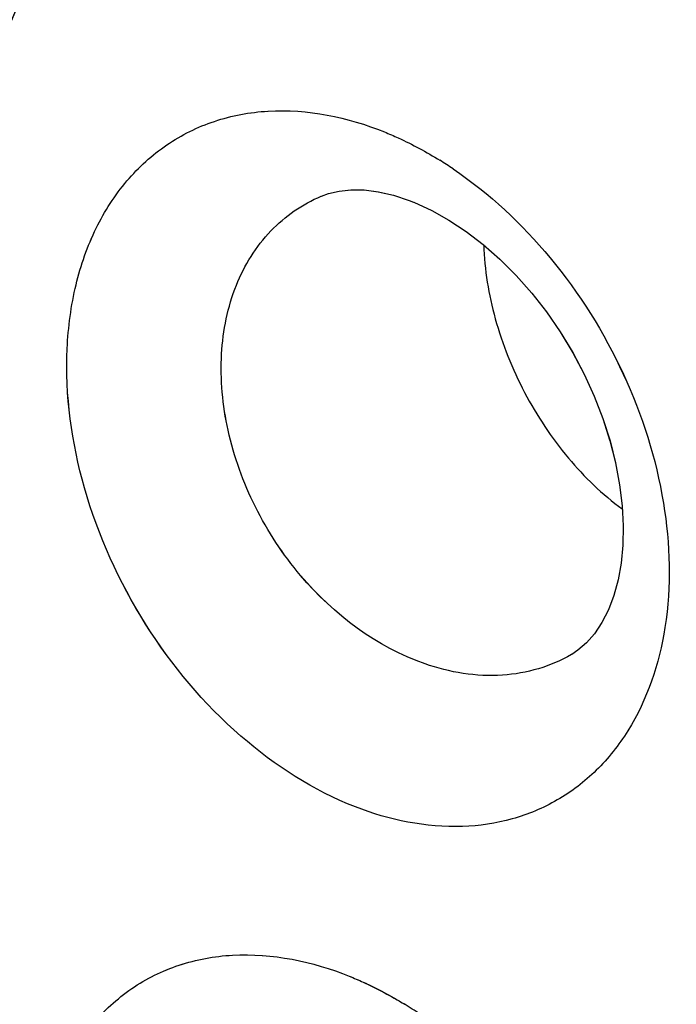
# Model space of a CAD drawing. Units: inches. Extents: x 73.6 to 136.7, y 115.3 to 181.8.
# Drawn here: x 95.7 to 96.8, y 140.9 to 142.6 of the extents above; entities that cross this region are included whole.
import ezdxf

# ---------------------------------------------------------------- set-up
doc = ezdxf.new("R2010")
doc.units = ezdxf.units.IN
doc.header["$MEASUREMENT"] = 0
doc.layers.add('ASSI', color=7, linetype='Continuous')

# ---------------------------------------------------------------- blocks, each defined once
blk = doc.blocks.new('block 1740')
at = {"color": 7, "lineweight": 25, "true_color": 0xffffff}
blk.add_lwpolyline([(96.3767, 142.2568), (96.3843, 142.2538)], dxfattribs=at)
blk = doc.blocks.new('block 1776')
at = {"color": 7, "lineweight": 25, "true_color": 0xffffff}
blk.add_lwpolyline([(96.3845, 142.2538), (96.4149, 142.2399), (96.4434, 142.2239), (96.4721, 142.2049), (96.5007, 142.183), (96.5287, 142.1583), (96.556, 142.1311), (96.5821, 142.1015), (96.6068, 142.0699), (96.6298, 142.0365), (96.6509, 142.0017), (96.67, 141.9656), (96.6868, 141.9288), (96.7012, 141.8915), (96.7131, 141.8541), (96.7225, 141.817), (96.7293, 141.7805), (96.7335, 141.7453), (96.7353, 141.7115), (96.7346, 141.6792), (96.7317, 141.6491), (96.7267, 141.6212), (96.7197, 141.5951), (96.7106, 141.5709), (96.6997, 141.5494), (96.6874, 141.5309), (96.6739, 141.5155), (96.6595, 141.5032), (96.6491, 141.4963)], dxfattribs=at)
blk = doc.blocks.new('block 1931')
at = {"color": 7, "lineweight": 25, "true_color": 0xffffff}
blk.add_lwpolyline([(96.6491, 141.4963), (96.6488, 141.4961)], dxfattribs=at)
blk = doc.blocks.new('block 1976')
at = {"color": 7, "lineweight": 25, "true_color": 0xffffff}
blk.add_lwpolyline([(96.2294, 142.2639), (96.2297, 142.264)], dxfattribs=at)
blk = doc.blocks.new('block 1992')
at = {"color": 7, "lineweight": 25, "true_color": 0xffffff}
blk.add_lwpolyline([(96.2297, 142.264), (96.2416, 142.2682), (96.2593, 142.2724), (96.2792, 142.2745), (96.3012, 142.2742), (96.3251, 142.2712), (96.3503, 142.2654), (96.3767, 142.2568)], dxfattribs=at)
blk = doc.blocks.new('block 3218')
at = {"color": 7, "lineweight": 25, "true_color": 0xffffff}
blk.add_open_spline([(96.3949, 140.8935), (96.3861, 140.8994), (96.3773, 140.9051), (96.3682, 140.9107)], degree=3, dxfattribs=at)
blk = doc.blocks.new('block 3223')
at = {"color": 7, "lineweight": 25, "true_color": 0xffffff}
blk.add_open_spline([(96.4506, 142.3095), (96.4432, 142.3145), (96.4357, 142.3193), (96.4282, 142.324)], degree=3, dxfattribs=at)
blk = doc.blocks.new('block 3738')
at = {"color": 7, "lineweight": 25, "true_color": 0xffffff}
blk.add_open_spline([(96.4939, 126.7637), (96.0633, 126.5418), (95.6048, 126.3702), (95.1337, 126.252), (94.6481, 126.13), (94.1491, 126.0649), (93.6491, 126.0502), (93.1204, 126.0346), (92.5905, 126.0755), (92.0688, 126.1621), (91.5092, 126.2549), (90.9591, 126.4002), (90.4232, 126.5854), (89.8466, 126.7847), (89.2863, 127.0303), (88.7449, 127.3108), (88.4594, 127.4589), (88.1791, 127.6166), (87.9039, 127.7829), (87.6195, 127.9547), (87.3406, 128.1356), (87.0672, 128.3245), (86.4955, 128.7194), (85.9478, 129.1492), (85.4238, 129.6057), (84.8726, 130.086), (84.3477, 130.5958), (83.8482, 131.1294), (83.3289, 131.6841), (82.8373, 132.2644), (82.3726, 132.8656), (81.8956, 133.4829), (81.447, 134.1223), (81.0273, 134.7799), (80.6016, 135.447), (80.2056, 136.133), (79.84, 136.8349), (79.4737, 137.538), (79.138, 138.2571), (78.8345, 138.9895), (78.5342, 139.7143), (78.2654, 140.4522), (78.031, 141.201), (77.8019, 141.9328), (77.6057, 142.6749), (77.4459, 143.4249), (77.2916, 144.1489), (77.1713, 144.8802), (77.0901, 145.6163), (77.0126, 146.3185), (76.9708, 147.0251), (76.9708, 147.7311)], degree=3, knots=[0, 0, 0, 0, 1, 1, 1, 2, 2, 2, 3, 3, 3, 4, 4, 4, 5, 5, 5, 6, 6, 6, 7, 7, 7, 8, 8, 8, 9, 9, 9, 10, 10, 10, 11, 11, 11, 12, 12, 12, 13, 13, 13, 14, 14, 14, 15, 15, 15, 16, 16, 16, 17, 17, 17, 17], dxfattribs=at)
blk = doc.blocks.new('block 3747')
at = {"color": 7, "lineweight": 25, "true_color": 0xffffff}
blk.add_open_spline([(93.4194, 153.0416), (93.971, 152.486), (94.4927, 151.9002), (94.9852, 151.291), (95.494, 150.6618), (95.9715, 150.0077), (96.4183, 149.3332), (96.8737, 148.6457), (97.297, 147.937), (97.688, 147.2109), (98.0811, 146.4809), (98.4415, 145.7333), (98.7675, 144.971), (99.0909, 144.2149), (99.3805, 143.4444), (99.6333, 142.6619), (99.8807, 141.8966), (100.0929, 141.1198), (100.2659, 140.3343), (100.4329, 139.5764), (100.5633, 138.8103), (100.6514, 138.039), (100.7354, 137.3044), (100.7809, 136.565), (100.7809, 135.8261)], degree=3, knots=[0, 0, 0, 0, 1, 1, 1, 2, 2, 2, 3, 3, 3, 4, 4, 4, 5, 5, 5, 6, 6, 6, 7, 7, 7, 8, 8, 8, 8], dxfattribs=at)
blk = doc.blocks.new('block 3776')
at = {"color": 7, "lineweight": 25, "true_color": 0xffffff}
blk.add_open_spline([(96.4033, 141.4803), (96.3228, 141.5082), (96.2507, 141.5628), (96.1949, 141.6285), (96.1649, 141.6638), (96.1397, 141.7024), (96.1191, 141.7435), (96.0989, 141.7841), (96.0832, 141.8272), (96.0734, 141.8716), (96.0642, 141.9136), (96.0601, 141.9568), (96.0626, 141.9997), (96.0649, 142.039), (96.0727, 142.0782), (96.0874, 142.1148), (96.1009, 142.1482), (96.1201, 142.1795), (96.1451, 142.2056), (96.1689, 142.2305), (96.1979, 142.2506), (96.2295, 142.2639)], degree=3, knots=[0, 0, 0, 0, 1, 1, 1, 2, 2, 2, 3, 3, 3, 4, 4, 4, 5, 5, 5, 6, 6, 6, 7, 7, 7, 7], dxfattribs=at)
blk = doc.blocks.new('block 3854')
at = {"color": 7, "lineweight": 25, "true_color": 0xffffff}
blk.add_open_spline([(96.5017, 142.1821), (96.5029, 142.1405), (96.5098, 142.0989), (96.521, 142.0586), (96.5328, 142.0158), (96.5494, 141.9745), (96.57, 141.9352), (96.5906, 141.8961), (96.6151, 141.859), (96.6435, 141.8251), (96.6702, 141.7933), (96.7003, 141.7642), (96.7338, 141.7399)], degree=3, knots=[0, 0, 0, 0, 1, 1, 1, 2, 2, 2, 3, 3, 3, 4, 4, 4, 4], dxfattribs=at)
blk = doc.blocks.new('block 3906')
at = {"color": 7, "lineweight": 25, "true_color": 0xffffff}
blk.add_open_spline([(100.4334, 136.2587), (100.4334, 137.0726), (100.3753, 137.887), (100.2696, 138.6947), (100.158, 139.5471), (99.9933, 140.3919), (99.7831, 141.2249), (99.6749, 141.654), (99.5545, 142.08), (99.423, 142.5025), (99.2896, 142.9307), (99.1447, 143.3555), (98.9886, 143.776), (98.8311, 144.2004), (98.6622, 144.6206), (98.4826, 145.0361), (98.3021, 145.4535), (98.1108, 145.8661), (97.9088, 146.2736), (97.506, 147.0863), (97.061, 147.8785), (96.5752, 148.6449), (96.0983, 149.3973), (95.5822, 150.1248), (95.0262, 150.8207), (94.4902, 151.4917), (93.9171, 152.1333), (93.3055, 152.7368), (92.7257, 153.3088), (92.1113, 153.8466), (91.4618, 154.3367)], degree=3, knots=[0, 0, 0, 0, 1, 1, 1, 2, 2, 2, 3, 3, 3, 4, 4, 4, 5, 5, 5, 6, 6, 6, 7, 7, 7, 8, 8, 8, 9, 9, 9, 10, 10, 10, 10], dxfattribs=at)
blk = doc.blocks.new('block 3992')
at = {"color": 7, "lineweight": 25, "true_color": 0xffffff}
blk.add_open_spline([(96.8454, 127.3011), (96.6378, 127.1795), (96.4228, 127.0701), (96.2022, 126.9738), (95.9808, 126.8771), (95.7537, 126.7936), (95.5226, 126.7234), (95.2886, 126.6523), (95.0505, 126.5948), (94.81, 126.5508), (94.5647, 126.5059), (94.3169, 126.4749), (94.0681, 126.4572), (93.5495, 126.4202), (93.0263, 126.4405), (92.5107, 126.5078), (92.2392, 126.5432), (91.9699, 126.5915), (91.7031, 126.6515), (91.4263, 126.7136), (91.1522, 126.7883), (90.8816, 126.8736), (90.3094, 127.054), (89.7523, 127.2822), (89.2135, 127.5466), (88.6347, 127.8306), (88.077, 128.1563), (87.5405, 128.5133), (86.9688, 128.8937), (86.4212, 129.3098), (85.8971, 129.7534), (85.3447, 130.2211), (84.8185, 130.7195), (84.3178, 131.2421), (83.7963, 131.7865), (83.3025, 132.3572), (82.8359, 132.9492), (82.3559, 133.5582), (81.9047, 134.1898), (81.4824, 134.8401), (81.0536, 135.5006), (80.6546, 136.1804), (80.2863, 136.8765), (79.917, 137.5745), (79.5784, 138.2888), (79.2724, 139.0168), (78.9693, 139.7376), (78.6981, 140.4718), (78.4615, 141.2171), (78.2302, 141.9457), (78.032, 142.6848), (77.8706, 143.432), (77.7148, 144.1532), (77.5933, 144.8819), (77.5113, 145.6154), (77.4331, 146.3148), (77.3908, 147.0187), (77.3908, 147.7221)], degree=3, knots=[0, 0, 0, 0, 1, 1, 1, 2, 2, 2, 3, 3, 3, 4, 4, 4, 5, 5, 5, 6, 6, 6, 7, 7, 7, 8, 8, 8, 9, 9, 9, 10, 10, 10, 11, 11, 11, 12, 12, 12, 13, 13, 13, 14, 14, 14, 15, 15, 15, 16, 16, 16, 17, 17, 17, 18, 18, 18, 19, 19, 19, 19], dxfattribs=at)
blk = doc.blocks.new('block 4015')
at = {"color": 7, "lineweight": 25, "true_color": 0xffffff}
blk.add_open_spline([(98.9137, 142.0218), (98.6368, 142.953), (98.3031, 143.8681), (97.9183, 144.7609), (97.5296, 145.6628), (97.0888, 146.542), (96.5988, 147.3928), (96.1148, 148.2333), (95.5828, 149.0461), (95.0025, 149.8237), (94.4419, 150.5748), (93.8362, 151.293), (93.1848, 151.9659)], degree=3, knots=[0, 0, 0, 0, 1, 1, 1, 2, 2, 2, 3, 3, 3, 4, 4, 4, 4], dxfattribs=at)
blk = doc.blocks.new('block 5547')
at = {"color": 7, "lineweight": 25, "true_color": 0xffffff}
blk.add_open_spline([(96.3352, 142.3715), (96.3431, 142.3683), (96.3509, 142.365), (96.3586, 142.3614), (96.3826, 142.3505), (96.4058, 142.3379), (96.4282, 142.324)], degree=3, knots=[0, 0, 0, 0, 1, 1, 1, 2, 2, 2, 2], dxfattribs=at)
blk = doc.blocks.new('block 5548')
at = {"color": 7, "lineweight": 25, "true_color": 0xffffff}
blk.add_open_spline([(96.4506, 142.3095), (96.5113, 142.2683), (96.5657, 142.2174), (96.6127, 142.1608), (96.662, 142.1014), (96.7032, 142.0356), (96.7355, 141.9657), (96.7672, 141.8971), (96.7904, 141.8244), (96.8027, 141.7498), (96.814, 141.681), (96.8162, 141.6106), (96.8052, 141.5415), (96.7956, 141.4805), (96.7757, 141.4205), (96.7431, 141.3684), (96.7281, 141.3443), (96.7104, 141.322), (96.6902, 141.3021), (96.6706, 141.2829), (96.6487, 141.2661), (96.6249, 141.2524), (96.6012, 141.2387), (96.5757, 141.228), (96.5494, 141.2207), (96.5222, 141.2131), (96.4942, 141.209), (96.466, 141.208), (96.405, 141.2059), (96.3433, 141.2187), (96.2867, 141.2408)], degree=3, knots=[0, 0, 0, 0, 1, 1, 1, 2, 2, 2, 3, 3, 3, 4, 4, 4, 5, 5, 5, 6, 6, 6, 7, 7, 7, 8, 8, 8, 9, 9, 9, 10, 10, 10, 10], dxfattribs=at)
blk = doc.blocks.new('block 5549')
at = {"color": 7, "lineweight": 25, "true_color": 0xffffff}
blk.add_open_spline([(96.2867, 141.2408), (96.2166, 141.2681), (96.1519, 141.3097), (96.0949, 141.3594), (96.0325, 141.4137), (95.9792, 141.4775), (95.9353, 141.5472), (95.8907, 141.6179), (95.8558, 141.6948), (95.8329, 141.7754), (95.8113, 141.8512), (95.8003, 141.9302), (95.8039, 142.0086), (95.8056, 142.0446), (95.8103, 142.0805), (95.8188, 142.1155), (95.8267, 142.1482), (95.8378, 142.1802), (95.8526, 142.2104), (95.8665, 142.2386), (95.8836, 142.2654), (95.904, 142.2894), (95.9235, 142.3124), (95.9459, 142.3329), (95.9709, 142.3498), (95.9955, 142.3665), (96.0224, 142.3798), (96.0506, 142.3892), (96.0795, 142.3989), (96.1098, 142.4045), (96.1402, 142.4063), (96.2064, 142.4102), (96.274, 142.3962), (96.3352, 142.3715)], degree=3, knots=[0, 0, 0, 0, 1, 1, 1, 2, 2, 2, 3, 3, 3, 4, 4, 4, 5, 5, 5, 6, 6, 6, 7, 7, 7, 8, 8, 8, 9, 9, 9, 10, 10, 10, 11, 11, 11, 11], dxfattribs=at)
blk = doc.blocks.new('block 5554')
at = {"color": 7, "lineweight": 25, "true_color": 0xffffff}
blk.add_open_spline([(95.4232, 143.4459), (95.4814, 143.4016), (95.5331, 143.3484), (95.5774, 143.2898), (95.6235, 143.2287), (95.6616, 143.1619), (95.6909, 143.0913), (95.7196, 143.0223), (95.7397, 142.9497), (95.7493, 142.8756), (95.7581, 142.8075), (95.7579, 142.7381), (95.7451, 142.6703), (95.7338, 142.6105), (95.7125, 142.5519), (95.6792, 142.5013), (95.6639, 142.4779), (95.6459, 142.4563), (95.6256, 142.4371), (95.6059, 142.4186), (95.5839, 142.4024), (95.5602, 142.3892), (95.5366, 142.3761), (95.5114, 142.3661), (95.4853, 142.3592), (95.4585, 142.3521), (95.4308, 142.3484), (95.403, 142.3478), (95.343, 142.3466), (95.2824, 142.3599), (95.2269, 142.3822)], degree=3, knots=[0, 0, 0, 0, 1, 1, 1, 2, 2, 2, 3, 3, 3, 4, 4, 4, 5, 5, 5, 6, 6, 6, 7, 7, 7, 8, 8, 8, 9, 9, 9, 10, 10, 10, 10], dxfattribs=at)
blk = doc.blocks.new('block 5597')
at = {"color": 7, "lineweight": 25, "true_color": 0xffffff}
blk.add_open_spline([(96.2764, 140.9572), (96.2842, 140.954), (96.2919, 140.9507), (96.2995, 140.9473), (96.3232, 140.9365), (96.3461, 140.9242), (96.3682, 140.9107)], degree=3, knots=[0, 0, 0, 0, 1, 1, 1, 2, 2, 2, 2], dxfattribs=at)
blk = doc.blocks.new('block 5605')
at = {"color": 7, "lineweight": 25, "true_color": 0xffffff}
blk.add_open_spline([(96.2437, 139.8278), (96.1731, 139.8552), (96.108, 139.897), (96.0502, 139.9467), (95.9871, 140.001), (95.9329, 140.0647), (95.888, 140.1344), (95.8425, 140.205), (95.8065, 140.2818), (95.7823, 140.3625), (95.7596, 140.438), (95.7474, 140.517), (95.7498, 140.5955), (95.7509, 140.6315), (95.7551, 140.6673), (95.7631, 140.7024), (95.7705, 140.735), (95.7812, 140.7669), (95.7956, 140.7971), (95.809, 140.8254), (95.8258, 140.8521), (95.8459, 140.8761), (95.8651, 140.899), (95.8873, 140.9195), (95.912, 140.9364), (95.9364, 140.9531), (95.9633, 140.9663), (95.9913, 140.9756), (96.0202, 140.9852), (96.0504, 140.9907), (96.0808, 140.9924), (96.1473, 140.9962), (96.215, 140.9819), (96.2764, 140.9572)], degree=3, knots=[0, 0, 0, 0, 1, 1, 1, 2, 2, 2, 3, 3, 3, 4, 4, 4, 5, 5, 5, 6, 6, 6, 7, 7, 7, 8, 8, 8, 9, 9, 9, 10, 10, 10, 11, 11, 11, 11], dxfattribs=at)
blk = doc.blocks.new('block 5621')
at = {"color": 7, "lineweight": 25, "true_color": 0xffffff}
blk.add_open_spline([(96.6488, 141.4961), (96.6141, 141.4758), (96.5738, 141.4642), (96.5332, 141.4614), (96.4891, 141.4585), (96.4446, 141.466), (96.4033, 141.4803)], degree=3, knots=[0, 0, 0, 0, 1, 1, 1, 2, 2, 2, 2], dxfattribs=at)
blk = doc.blocks.new('block 7798')
at = {"layer": 'ASSI', "color": 7, "lineweight": 25, "true_color": 0xffffff}
blk.add_lwpolyline([(96.3767, 142.2568), (96.3843, 142.2538)], dxfattribs=at)
blk = doc.blocks.new('block 7838')
at = {"layer": 'ASSI', "color": 7, "lineweight": 25, "true_color": 0xffffff}
blk.add_lwpolyline([(96.3845, 142.2538), (96.4149, 142.2399), (96.4434, 142.2239), (96.4721, 142.2049), (96.5007, 142.183), (96.5288, 142.1583), (96.556, 142.1311), (96.5821, 142.1015), (96.6068, 142.0699), (96.6298, 142.0365), (96.6509, 142.0016), (96.67, 141.9656), (96.6868, 141.9288), (96.7012, 141.8915), (96.7132, 141.8541), (96.7226, 141.8169), (96.7293, 141.7805), (96.7335, 141.7453), (96.7353, 141.7115), (96.7346, 141.6792), (96.7317, 141.6491), (96.7267, 141.6212), (96.7197, 141.595), (96.7106, 141.5709), (96.6997, 141.5494), (96.6874, 141.5309), (96.6739, 141.5155), (96.6595, 141.5032), (96.6491, 141.4963)], dxfattribs=at)
blk = doc.blocks.new('block 7975')
at = {"layer": 'ASSI', "color": 7, "lineweight": 25, "true_color": 0xffffff}
blk.add_lwpolyline([(96.6491, 141.4963), (96.6488, 141.4961)], dxfattribs=at)
blk = doc.blocks.new('block 8041')
at = {"layer": 'ASSI', "color": 7, "lineweight": 25, "true_color": 0xffffff}
blk.add_lwpolyline([(96.2295, 142.2639), (96.2297, 142.264)], dxfattribs=at)
blk = doc.blocks.new('block 8057')
at = {"layer": 'ASSI', "color": 7, "lineweight": 25, "true_color": 0xffffff}
blk.add_lwpolyline([(96.2297, 142.264), (96.2418, 142.2683), (96.2596, 142.2725), (96.2794, 142.2745), (96.3015, 142.2742), (96.3253, 142.2712), (96.3506, 142.2654), (96.3767, 142.2568)], dxfattribs=at)
blk = doc.blocks.new('block 9340')
at = {"layer": 'ASSI', "color": 7, "lineweight": 25, "true_color": 0xffffff}
blk.add_open_spline([(96.4506, 142.3095), (96.4432, 142.3145), (96.4357, 142.3193), (96.4282, 142.324)], degree=3, dxfattribs=at)
blk = doc.blocks.new('block 9536')
at = {"layer": 'ASSI', "color": 7, "lineweight": 25, "true_color": 0xffffff}
blk.add_open_spline([(100.4334, 136.2588), (100.4334, 137.0755), (100.375, 137.893), (100.2685, 138.7036), (100.1561, 139.5591), (99.9902, 140.4071), (99.7786, 141.243), (99.6696, 141.6737), (99.5484, 142.1011), (99.4159, 142.5251), (99.2816, 142.9548), (99.1358, 143.3808), (98.9786, 143.8028), (98.6609, 144.6561), (98.2972, 145.4927), (97.8917, 146.3079), (97.6885, 146.7165), (97.4748, 147.1197), (97.2505, 147.5169), (97.0273, 147.9123), (96.7937, 148.3018), (96.5499, 148.6848), (96.3083, 149.0643), (96.0568, 149.4373), (95.7952, 149.8032), (95.5373, 150.164), (95.2696, 150.5179), (94.9919, 150.8638), (94.7193, 151.2033), (94.4371, 151.5351), (94.1453, 151.8583), (93.8601, 152.1741), (93.5658, 152.4816), (93.2618, 152.7798), (92.6795, 153.3509), (92.0618, 153.8876), (91.4092, 154.3761)], degree=3, knots=[0, 0, 0, 0, 1, 1, 1, 2, 2, 2, 3, 3, 3, 4, 4, 4, 5, 5, 5, 6, 6, 6, 7, 7, 7, 8, 8, 8, 9, 9, 9, 10, 10, 10, 11, 11, 11, 12, 12, 12, 12], dxfattribs=at)
blk = doc.blocks.new('block 10068')
at = {"layer": 'ASSI', "color": 7, "lineweight": 25, "true_color": 0xffffff}
blk.add_open_spline([(96.4033, 141.4803), (96.3228, 141.5082), (96.2507, 141.5628), (96.195, 141.6285), (96.1649, 141.6638), (96.1397, 141.7024), (96.1191, 141.7435), (96.0989, 141.7841), (96.0833, 141.8272), (96.0735, 141.8716), (96.0642, 141.9136), (96.0601, 141.9568), (96.0626, 141.9997), (96.0649, 142.039), (96.0727, 142.0782), (96.0874, 142.1148), (96.1009, 142.1482), (96.1201, 142.1795), (96.1451, 142.2056), (96.1689, 142.2305), (96.1979, 142.2506), (96.2295, 142.2639)], degree=3, knots=[0, 0, 0, 0, 1, 1, 1, 2, 2, 2, 3, 3, 3, 4, 4, 4, 5, 5, 5, 6, 6, 6, 7, 7, 7, 7], dxfattribs=at)
blk = doc.blocks.new('block 10431')
at = {"layer": 'ASSI', "color": 7, "lineweight": 25, "true_color": 0xffffff}
blk.add_open_spline([(98.9138, 142.0218), (98.6368, 142.9529), (98.3032, 143.8684), (97.9184, 144.7609), (97.7239, 145.212), (97.5164, 145.6572), (97.2963, 146.0962), (97.0763, 146.5349), (96.8439, 146.9674), (96.5989, 147.3928), (96.3554, 147.8155), (96.0997, 148.2312), (95.8319, 148.6389), (95.5673, 149.0418), (95.291, 149.437), (95.0026, 149.8236), (94.4422, 150.5744), (93.8361, 151.2926), (93.185, 151.9656)], degree=3, knots=[0, 0, 0, 0, 1, 1, 1, 2, 2, 2, 3, 3, 3, 4, 4, 4, 5, 5, 5, 6, 6, 6, 6], dxfattribs=at)
blk = doc.blocks.new('block 10812')
at = {"layer": 'ASSI', "color": 7, "lineweight": 25, "true_color": 0xffffff}
blk.add_open_spline([(96.8092, 127.2803), (96.3929, 127.0405), (95.9465, 126.8492), (95.4848, 126.7119), (95.0114, 126.5711), (94.5219, 126.4872), (94.0295, 126.4546), (93.5104, 126.4203), (92.988, 126.4431), (92.4726, 126.5127), (91.9202, 126.5874), (91.3757, 126.7158), (90.8448, 126.8852), (90.273, 127.0677), (89.7169, 127.2977), (89.179, 127.5636), (88.6013, 127.8492), (88.0446, 128.1761), (87.509, 128.5343), (86.9385, 128.9158), (86.392, 129.3327), (85.8692, 129.7771), (85.3181, 130.2455), (84.7933, 130.7444), (84.2938, 131.2674), (83.7738, 131.8119), (83.2812, 132.3825), (82.8159, 132.9744), (82.3374, 133.5832), (81.8877, 134.2145), (81.4668, 134.8644), (81.0395, 135.5242), (80.6419, 136.2033), (80.2748, 136.8984), (79.9067, 137.5954), (79.5694, 138.3085), (79.2645, 139.0353), (78.9627, 139.7547), (78.6928, 140.4875), (78.4572, 141.2313), (78.2268, 141.9583), (78.0293, 142.6957), (77.8685, 143.4412), (77.7134, 144.1608), (77.5925, 144.8879), (77.5108, 145.6197), (77.433, 146.3177), (77.3908, 147.0201), (77.3908, 147.7221)], degree=3, knots=[0, 0, 0, 0, 1, 1, 1, 2, 2, 2, 3, 3, 3, 4, 4, 4, 5, 5, 5, 6, 6, 6, 7, 7, 7, 8, 8, 8, 9, 9, 9, 10, 10, 10, 11, 11, 11, 12, 12, 12, 13, 13, 13, 14, 14, 14, 15, 15, 15, 16, 16, 16, 16], dxfattribs=at)
blk = doc.blocks.new('block 11583')
at = {"layer": 'ASSI', "color": 7, "lineweight": 25, "true_color": 0xffffff}
blk.add_open_spline([(96.6488, 141.4961), (96.6141, 141.4758), (96.5738, 141.4642), (96.5332, 141.4614), (96.4891, 141.4585), (96.4447, 141.466), (96.4033, 141.4803)], degree=3, knots=[0, 0, 0, 0, 1, 1, 1, 2, 2, 2, 2], dxfattribs=at)
blk = doc.blocks.new('block 11708')
at = {"layer": 'ASSI', "color": 7, "lineweight": 25, "true_color": 0xffffff}
blk.add_open_spline([(96.3352, 142.3715), (96.3431, 142.3683), (96.3509, 142.365), (96.3586, 142.3614), (96.3826, 142.3505), (96.4058, 142.3379), (96.4282, 142.324)], degree=3, knots=[0, 0, 0, 0, 1, 1, 1, 2, 2, 2, 2], dxfattribs=at)
blk = doc.blocks.new('block 11709')
at = {"layer": 'ASSI', "color": 7, "lineweight": 25, "true_color": 0xffffff}
blk.add_open_spline([(96.4506, 142.3095), (96.5113, 142.2683), (96.5657, 142.2174), (96.6127, 142.1608), (96.662, 142.1014), (96.7032, 142.0356), (96.7356, 141.9657), (96.7673, 141.8971), (96.7904, 141.8244), (96.8027, 141.7498), (96.814, 141.681), (96.8162, 141.6106), (96.8052, 141.5415), (96.7956, 141.4805), (96.7757, 141.4205), (96.7431, 141.3684), (96.7281, 141.3443), (96.7104, 141.322), (96.6902, 141.3021), (96.6706, 141.2829), (96.6487, 141.2661), (96.6249, 141.2524), (96.6012, 141.2387), (96.5757, 141.228), (96.5494, 141.2207), (96.5223, 141.2131), (96.4942, 141.209), (96.466, 141.208), (96.4051, 141.206), (96.3433, 141.2187), (96.2867, 141.2408)], degree=3, knots=[0, 0, 0, 0, 1, 1, 1, 2, 2, 2, 3, 3, 3, 4, 4, 4, 5, 5, 5, 6, 6, 6, 7, 7, 7, 8, 8, 8, 9, 9, 9, 10, 10, 10, 10], dxfattribs=at)
blk = doc.blocks.new('block 11710')
at = {"layer": 'ASSI', "color": 7, "lineweight": 25, "true_color": 0xffffff}
blk.add_open_spline([(96.2867, 141.2408), (96.2166, 141.268), (96.152, 141.3097), (96.0949, 141.3594), (96.0325, 141.4137), (95.9792, 141.4775), (95.9353, 141.5471), (95.8907, 141.6179), (95.8559, 141.6948), (95.8329, 141.7754), (95.8114, 141.8512), (95.8003, 141.9302), (95.8039, 142.0086), (95.8056, 142.0446), (95.8103, 142.0805), (95.8188, 142.1155), (95.8267, 142.1482), (95.8378, 142.1801), (95.8526, 142.2103), (95.8665, 142.2386), (95.8836, 142.2654), (95.904, 142.2894), (95.9235, 142.3124), (95.9459, 142.3329), (95.9709, 142.3498), (95.9955, 142.3665), (96.0224, 142.3798), (96.0506, 142.3892), (96.0796, 142.3989), (96.1098, 142.4045), (96.1403, 142.4063), (96.2065, 142.4102), (96.274, 142.3962), (96.3352, 142.3715)], degree=3, knots=[0, 0, 0, 0, 1, 1, 1, 2, 2, 2, 3, 3, 3, 4, 4, 4, 5, 5, 5, 6, 6, 6, 7, 7, 7, 8, 8, 8, 9, 9, 9, 10, 10, 10, 11, 11, 11, 11], dxfattribs=at)
blk = doc.blocks.new('block 11716')
at = {"layer": 'ASSI', "color": 7, "lineweight": 25, "true_color": 0xffffff}
blk.add_open_spline([(95.4332, 143.4381), (95.4905, 143.393), (95.5411, 143.3392), (95.5845, 143.2802), (95.6295, 143.219), (95.6665, 143.1522), (95.6948, 143.0818), (95.7224, 143.0131), (95.7416, 142.9411), (95.7503, 142.8676), (95.7583, 142.8001), (95.7574, 142.7315), (95.744, 142.6646), (95.7322, 142.6055), (95.7106, 142.5479), (95.6771, 142.4981), (95.6616, 142.4751), (95.6437, 142.4538), (95.6233, 142.435), (95.6036, 142.4168), (95.5817, 142.4009), (95.5581, 142.3881), (95.5346, 142.3753), (95.5094, 142.3654), (95.4835, 142.3587), (95.4568, 142.3519), (95.4294, 142.3483), (95.4018, 142.3478), (95.3422, 142.3468), (95.2821, 142.36), (95.227, 142.3822)], degree=3, knots=[0, 0, 0, 0, 1, 1, 1, 2, 2, 2, 3, 3, 3, 4, 4, 4, 5, 5, 5, 6, 6, 6, 7, 7, 7, 8, 8, 8, 9, 9, 9, 10, 10, 10, 10], dxfattribs=at)
blk = doc.blocks.new('block 11758')
at = {"layer": 'ASSI', "color": 7, "lineweight": 25, "true_color": 0xffffff}
blk.add_open_spline([(96.2765, 140.9572), (96.2843, 140.954), (96.2921, 140.9507), (96.2998, 140.9472), (96.3237, 140.9363), (96.3468, 140.9238), (96.3692, 140.9101)], degree=3, knots=[0, 0, 0, 0, 1, 1, 1, 2, 2, 2, 2], dxfattribs=at)
blk = doc.blocks.new('block 11760')
at = {"layer": 'ASSI', "color": 7, "lineweight": 25, "true_color": 0xffffff}
blk.add_open_spline([(96.2437, 139.8278), (96.1732, 139.8552), (96.108, 139.897), (96.0502, 139.9467), (95.9872, 140.001), (95.933, 140.0647), (95.888, 140.1344), (95.8425, 140.205), (95.8065, 140.2818), (95.7823, 140.3625), (95.7597, 140.438), (95.7474, 140.517), (95.7498, 140.5955), (95.751, 140.6314), (95.7552, 140.6673), (95.7631, 140.7024), (95.7705, 140.735), (95.7812, 140.7669), (95.7956, 140.7971), (95.809, 140.8254), (95.8258, 140.8521), (95.8459, 140.8761), (95.8651, 140.899), (95.8873, 140.9195), (95.912, 140.9364), (95.9364, 140.9531), (95.9633, 140.9663), (95.9914, 140.9756), (96.0202, 140.9852), (96.0504, 140.9907), (96.0809, 140.9924), (96.1473, 140.9962), (96.215, 140.9819), (96.2765, 140.9572)], degree=3, knots=[0, 0, 0, 0, 1, 1, 1, 2, 2, 2, 3, 3, 3, 4, 4, 4, 5, 5, 5, 6, 6, 6, 7, 7, 7, 8, 8, 8, 9, 9, 9, 10, 10, 10, 11, 11, 11, 11], dxfattribs=at)
blk = doc.blocks.new('block 11812')
at = {"layer": 'ASSI', "color": 7, "lineweight": 25, "true_color": 0xffffff}
blk.add_open_spline([(96.5133, 126.774), (96.2986, 126.6625), (96.0772, 126.5633), (95.8509, 126.4772), (95.623, 126.3904), (95.3902, 126.3169), (95.1539, 126.2569), (94.6692, 126.1337), (94.1695, 126.067), (93.6691, 126.0509), (93.14, 126.0339), (92.61, 126.0735), (92.088, 126.1589), (91.5282, 126.2505), (90.9775, 126.3948), (90.4412, 126.5791), (89.864, 126.7776), (89.3033, 127.0225), (88.7612, 127.3025), (88.1799, 127.6028), (87.6199, 127.9434), (87.0814, 128.3147), (86.5088, 128.7094), (85.9604, 129.1388), (85.4357, 129.5952), (84.8838, 130.0754), (84.3581, 130.5854), (83.8578, 131.1192), (83.3378, 131.6741), (82.8453, 132.2545), (82.38, 132.856), (81.9021, 133.4736), (81.453, 134.1135), (81.0327, 134.7716), (80.6064, 135.4392), (80.2098, 136.1256), (79.8436, 136.828), (79.4768, 137.5316), (79.1405, 138.2511), (78.8366, 138.9841), (78.536, 139.7093), (78.2671, 140.4476), (78.0325, 141.1968), (77.8031, 141.929), (77.6064, 142.6715), (77.4464, 143.4219), (77.2919, 144.1464), (77.1716, 144.8782), (77.0903, 145.6147), (77.0128, 146.3175), (76.9708, 147.0245), (76.9708, 147.7311)], degree=3, knots=[0, 0, 0, 0, 1, 1, 1, 2, 2, 2, 3, 3, 3, 4, 4, 4, 5, 5, 5, 6, 6, 6, 7, 7, 7, 8, 8, 8, 9, 9, 9, 10, 10, 10, 11, 11, 11, 12, 12, 12, 13, 13, 13, 14, 14, 14, 15, 15, 15, 16, 16, 16, 17, 17, 17, 17], dxfattribs=at)
blk = doc.blocks.new('block 11818')
at = {"layer": 'ASSI', "color": 7, "lineweight": 25, "true_color": 0xffffff}
blk.add_open_spline([(93.4599, 153.0007), (94.5743, 151.8717), (95.5695, 150.6194), (96.4443, 149.2936), (96.8976, 148.6065), (97.3186, 147.8997), (97.7073, 147.1753), (97.9027, 146.811), (98.09, 146.4422), (98.269, 146.0695), (98.4478, 145.6972), (98.6184, 145.3209), (98.7805, 144.9408), (99.1018, 144.1872), (99.3894, 143.4189), (99.6406, 142.6389), (99.8864, 141.876), (100.0975, 141.1019), (100.2694, 140.3192), (100.4353, 139.5638), (100.5647, 138.8004), (100.6522, 138.0318), (100.7356, 137.2995), (100.7809, 136.5626), (100.7809, 135.8261)], degree=3, knots=[0, 0, 0, 0, 1, 1, 1, 2, 2, 2, 3, 3, 3, 4, 4, 4, 5, 5, 5, 6, 6, 6, 7, 7, 7, 8, 8, 8, 8], dxfattribs=at)
blk = doc.blocks.new('block 11835')
at = {"layer": 'ASSI', "color": 7, "lineweight": 25, "true_color": 0xffffff}
blk.add_open_spline([(96.5017, 142.1821), (96.5029, 142.1405), (96.5099, 142.0989), (96.521, 142.0586), (96.5328, 142.0158), (96.5494, 141.9745), (96.57, 141.9352), (96.5906, 141.8961), (96.6151, 141.8591), (96.6435, 141.8251), (96.6702, 141.7933), (96.7003, 141.7642), (96.7338, 141.7399)], degree=3, knots=[0, 0, 0, 0, 1, 1, 1, 2, 2, 2, 3, 3, 3, 4, 4, 4, 4], dxfattribs=at)

msp = doc.modelspace()

# ---------------------------------------------------------------- block references
for name in ['block 3906', 'block 3747', 'block 4015', 'block 3738', 'block 3992', 'block 5554', 'block 5549', 'block 5547', 'block 5548', 'block 3223', 'block 3776', 'block 1976', 'block 1992', 'block 1740', 'block 1776', 'block 3854', 'block 5621', 'block 1931', 'block 5605', 'block 5597', 'block 3218']:
    msp.add_blockref(name, (0, 0))
at = {"layer": 'ASSI'}
for name in ['block 9536', 'block 11818', 'block 10431', 'block 11812', 'block 10812', 'block 11716', 'block 11710', 'block 11708', 'block 11709', 'block 9340', 'block 10068', 'block 8041', 'block 8057', 'block 7798', 'block 7838', 'block 11835', 'block 11583', 'block 7975', 'block 11760', 'block 11758']:
    msp.add_blockref(name, (0, 0), dxfattribs=at)

doc.saveas('drawing.dxf')
